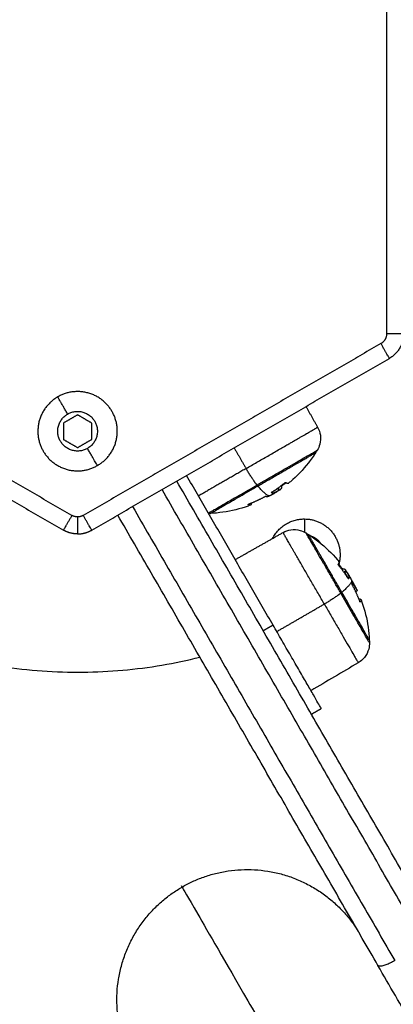
# Model space of a CAD drawing. Units: millimetres. Extents: x 43.9 to 58.4, y 2.8 to 17.1.
# Drawn here: x 54 to 54.1, y 6.5 to 6.7 of the extents above; entities that cross this region are included whole.
import ezdxf

# ---------------------------------------------------------------- set-up
doc = ezdxf.new("R2010")
doc.units = ezdxf.units.MM
doc.header["$LTSCALE"] = 20
doc.header["$PDSIZE"] = -1
doc.layers.add('DIASTASEIS', color=253, linetype='Continuous', lineweight=5)
doc.layers.add('Layer 1', color=8, linetype='Continuous')
doc.styles.get("Standard").update_dxf_attribs({"font": 'ARIALN.TTF'})
doc.dimstyles.new('STANDARD_ACAD', dxfattribs={"dimtxt": 0.18, "dimasz": 0.15, "dimexe": 0.18, "dimexo": 0.0625, "dimgap": 0.09, "dimtad": 0, "dimtih": 1, "dimtoh": 1, "dimzin": 0, "dimdsep": 46, "dimtxsty": 'Standard', "dimblk": 'OBLIQUE', "dimcen": 0.09, "dimadec": 0, "dimazin": 0, "dimtfac": 1, "dimtofl": 0, "dimtmove": 0, "dimatfit": 3, "dimfxl": 1, "dimtolj": 1, "dimtzin": 0, "dimarcsym": 0})

# ---------------------------------------------------------------- blocks, each defined once
blk = doc.blocks.new('_Oblique')
at = {"color": 0, "linetype": 'ByBlock', "lineweight": -2}
blk.add_line((-0.5, -0.5), (0.5, 0.5), dxfattribs=at)
blk = doc.blocks.new('*D44')
at = {"layer": 'Defpoints', "color": 0}
for p in [(56.84954, 6.66202), (50.90454, 5.1863), (56.84954, 4.19842)]:
    blk.add_point(p, dxfattribs=at)
at = {"layer": 'DIASTASEIS', "color": 0, "lineweight": -2}
for p, q in [((56.84954, 6.59952), (56.84954, 4.01842)), ((50.90454, 5.1238), (50.90454, 4.01842)), ((50.90454, 4.19842), (53.59476, 4.19842)), ((56.84954, 4.19842), (54.15932, 4.19842))]:
    blk.add_line(p, q, dxfattribs=at)
at = {"layer": 'DIASTASEIS', "color": 0, "linetype": 'ByBlock', "lineweight": -2, "xscale": 0.15, "yscale": 0.15, "zscale": 0.15, "rotation": 180}
blk.add_blockref('_Oblique', (50.90454, 4.19842), dxfattribs=at)
at = {"layer": 'DIASTASEIS', "color": 0, "linetype": 'ByBlock', "lineweight": -2, "xscale": 0.15, "yscale": 0.15, "zscale": 0.15}
blk.add_blockref('_Oblique', (56.84954, 4.19842), dxfattribs=at)
at = {"layer": 'DIASTASEIS', "color": 0, "insert": (53.87704, 4.19842), "char_height": 0.18, "attachment_point": 5}
blk.add_mtext('\\A1;5.95', dxfattribs=at)
blk = doc.blocks.new('*D46')
at = {"layer": 'Defpoints', "color": 0}
for p in [(58.32517, 6.66202), (49.02976, 4.69112), (58.32517, 2.93621)]:
    blk.add_point(p, dxfattribs=at)
at = {"layer": 'DIASTASEIS', "color": 0, "lineweight": -2}
for p, q in [((58.32517, 6.59952), (58.32517, 2.75621)), ((49.02976, 4.62862), (49.02976, 2.75621)), ((49.02976, 2.93621), (53.39598, 2.93621)), ((58.32517, 2.93621), (53.95894, 2.93621))]:
    blk.add_line(p, q, dxfattribs=at)
at = {"layer": 'DIASTASEIS', "color": 0, "linetype": 'ByBlock', "lineweight": -2, "xscale": 0.15, "yscale": 0.15, "zscale": 0.15, "rotation": 180}
blk.add_blockref('_Oblique', (49.02976, 2.93621), dxfattribs=at)
at = {"layer": 'DIASTASEIS', "color": 0, "linetype": 'ByBlock', "lineweight": -2, "xscale": 0.15, "yscale": 0.15, "zscale": 0.15}
blk.add_blockref('_Oblique', (58.32517, 2.93621), dxfattribs=at)
at = {"layer": 'DIASTASEIS', "color": 0, "insert": (53.67746, 2.93621), "char_height": 0.18, "attachment_point": 5}
blk.add_mtext('\\A1;9.30', dxfattribs=at)
blk = doc.blocks.new('s29b')
at = {"lineweight": -3}
for points, weights, knots in [([(54.01454, 6.73996), (53.9366, 6.69496), (53.9816, 6.61702), (54.01543, 6.55842), (54.08112, 6.57464)], [1, 0.707106781187, 1, 0.762538228113, 0.910118440715], [-282.743339, -282.743339, -282.743339, -141.371669, -141.371669, -26.755267, -26.755267, -26.755267]), ([(54.06304, 6.60846), (54.06911, 6.61196), (54.06561, 6.61802), (54.06211, 6.62408), (54.05604, 6.62058)], [1, 0.707106781187, 1, 0.707106781187, 1], [0, 0, 0, 10.995574, 10.995574, 21.991149, 21.991149, 21.991149]), ([(54.05604, 6.62058), (54.04998, 6.61708), (54.05348, 6.61102), (54.05698, 6.60496), (54.06304, 6.60846)], [1, 0.707106781187, 1, 0.707106781187, 1], [0, 0, 0, 10.995574, 10.995574, 21.991149, 21.991149, 21.991149]), ([(54.06129, 6.61149), (54.05826, 6.60974), (54.05651, 6.61277), (54.05476, 6.6158), (54.05779, 6.61755)], [1, 0.707106781187, 1, 0.707106781187, 1], [0, 0, 0, 5.497787, 5.497787, 10.995574, 10.995574, 10.995574]), ([(54.05779, 6.61755), (54.06082, 6.6193), (54.06257, 6.61627), (54.06432, 6.61324), (54.06129, 6.61149)], [1, 0.707106781187, 1, 0.707106781187, 1], [0, 0, 0, 5.497787, 5.497787, 10.995574, 10.995574, 10.995574]), ([(54.09133, 6.60486), (54.09544, 6.60723), (54.09849, 6.60899), (54.10155, 6.61076), (54.10155, 6.61076)], [1, 0.914213918705, 1, 0.914213918705, 1], [-33.772121, -33.772121, -33.772121, -24.801622, -24.801622, -15.831123, -15.831123, -15.831123]), ([(54.09954, 6.59904), (54.10584, 6.59904), (54.10584, 6.59274), (54.10584, 6.59187), (54.10561, 6.59103)], [1, 0.707106781187, 1, 0.945967570192, 0.911870757076], [-19.792034, -19.792034, -19.792034, -9.896017, -9.896017, -8.070417, -8.070417, -8.070417]), ([(54.10615, 6.58609), (54.10377, 6.5902), (54.10201, 6.59326), (54.10024, 6.59632), (54.10024, 6.59632)], [1, 0.914213918705, 1, 0.914213918705, 1], [0, 0, 0, 8.970499, 8.970499, 17.940998, 17.940998, 17.940998])]:
    blk.add_rational_spline(points, weights, degree=2, knots=knots, dxfattribs=at)
for points, weights in [([(54.11704, 6.63171), (54.11704, 6.62882), (54.11454, 6.62738)], [1, 0.866025403784, 1]), ([(54.12292, 6.52625), (54.10033, 6.56537), (54.07704, 6.60572)], [1, 0.993068868966, 0.999357449996]), ([(54.09379, 6.60375), (54.095, 6.60452), (54.09609, 6.60543)], [1, 0.99807820259, 1]), ([(54.09632, 6.60544), (54.09597, 6.60516), (54.09561, 6.60491)], [0.999726747606, 0.99967690652, 1]), ([(54.09622, 6.6055), (54.09662, 6.60525), (54.0968, 6.60539)], [1, 0.995081578266, 1]), ([(54.08293, 6.60001), (54.08293, 6.60001), (54.09133, 6.60486)], [1, 0.740937327328, 1]), ([(54.09488, 6.60441), (54.09431, 6.60403), (54.09371, 6.60368)], [1, 0.999550788413, 1]), ([(54.09385, 6.60359), (54.09378, 6.60362), (54.09371, 6.60367)], [1, 0.999834060097, 1]), ([(54.09499, 6.60445), (54.095, 6.60418), (54.09493, 6.60404)], [1, 0.9983855164, 1]), ([(54.0955, 6.6048), (54.09552, 6.60447), (54.09541, 6.60434)], [1, 0.997477509873, 1]), ([(54.08971, 6.60168), (54.09122, 6.60224), (54.09264, 6.60302)], [1, 0.997556373017, 1]), ([(54.09017, 6.60186), (54.09018, 6.60153), (54.09003, 6.60147)], [0.998652470249, 0.995910055925, 1]), ([(54.09003, 6.60147), (54.08989, 6.60142), (54.0896, 6.60162)], [1, 0.99686964703, 1]), ([(54.11252, 6.52025), (54.08994, 6.55937), (54.06664, 6.59972)], [1, 0.993068868966, 0.999357449996]), ([(54.09393, 6.5956), (54.09569, 6.59904), (54.09954, 6.59904)], [0.874796252783, 0.797777543296, 1]), ([(54.05954, 6.5964), (54.0582, 6.5964), (54.05704, 6.59707)], [1, 0.965925826289, 1]), ([(54.05954, 6.5964), (54.06088, 6.5964), (54.06204, 6.59707)], [1, 0.965925826289, 1]), ([(54.10063, 6.59606), (54.10175, 6.5957), (54.10242, 6.59473)], [0.902550776564, 0.835343569637, 0.860321049167]), ([(54.10551, 6.59098), (54.10576, 6.59138), (54.10561, 6.59156)], [1, 0.995081578266, 1]), ([(54.10557, 6.59109), (54.10584, 6.59073), (54.1061, 6.59037)], [0.999726747042, 0.999676908347, 1]), ([(54.10725, 6.58856), (54.10649, 6.58976), (54.10558, 6.59086)], [1, 0.99807820259, 1]), ([(54.1062, 6.59027), (54.10653, 6.59028), (54.10667, 6.59017)], [1, 0.997477509873, 1]), ([(54.10655, 6.58975), (54.10682, 6.58976), (54.10696, 6.58969)], [1, 0.9983855164, 1]), ([(54.10659, 6.58965), (54.10697, 6.58907), (54.10732, 6.58847)], [1, 0.999550788413, 1]), ([(54.10741, 6.58861), (54.10738, 6.58855), (54.10733, 6.58847)], [1, 0.999834060097, 1]), ([(54.11099, 6.5777), (54.11099, 6.5777), (54.10615, 6.58609)], [1, 0.740937327328, 1]), ([(54.10807, 6.58747), (54.10803, 6.58745), (54.10798, 6.58742)], [1, 0.999867760333, 0.999946287686]), ([(54.10933, 6.58447), (54.10876, 6.58599), (54.10798, 6.58741)], [1, 0.997556373017, 1]), ([(54.1083, 6.58681), (54.10848, 6.58691), (54.10854, 6.58695)], [0.999734402279, 0.998531518651, 1]), ([(54.1088, 6.58653), (54.10859, 6.58699), (54.10835, 6.58743)], [0.967306910035, 0.974927311555, 0.983058207339]), ([(54.10858, 6.58624), (54.1088, 6.58637), (54.10885, 6.58639)], [0.999631415908, 0.997677687435, 1]), ([(54.10874, 6.58666), (54.10874, 6.58665), (54.10874, 6.58665)], [0.978425869188, 0.978432792863, 0.978439716922]), ([(54.10915, 6.58493), (54.10948, 6.58494), (54.10953, 6.58479)], [0.998652458274, 0.995910064855, 1]), ([(54.10953, 6.58479), (54.10958, 6.58465), (54.10939, 6.58437)], [1, 0.99686964703, 1]), ([(54.10955, 6.58474), (54.10955, 6.58474), (54.10954, 6.58473)], [1, 0.999326480828, 0.998877494027]), ([(54.10954, 6.58473), (54.10954, 6.58473), (54.10954, 6.58473)], [0.998863025245, 0.998863196883, 0.998863368552]), ([(54.10252, 6.56559), (54.10252, 6.56559), (54.09402, 6.58031)], [1, 0.707106781187, 1]), ([(54.07797, 6.5341), (54.09789, 6.5456), (54.10939, 6.52568)], [1, 0.707106781187, 1]), ([(54.06956, 6.50268), (54.05806, 6.5226), (54.07797, 6.5341)], [1, 0.707106781187, 1]), ([(54.21326, 6.34577), (54.16289, 6.43301), (54.11252, 6.52025)], [1, 0.969230769229, 1])]:
    blk.add_rational_spline(points, weights, degree=2, dxfattribs=at)
for points, degree in [([(54.00454, 6.62738), (54.03079, 6.61222), (54.05704, 6.59707)], 2), ([(54.06204, 6.59707), (54.08829, 6.61222), (54.11454, 6.62738)], 2), ([(54.05954, 6.61741), (54.05829, 6.61668), (54.05704, 6.61596)], 2), ([(54.06204, 6.61596), (54.06079, 6.61668), (54.05954, 6.61741)], 2), ([(54.09982, 6.61887), (54.10085, 6.61705), (54.10188, 6.61523)], 2), ([(54.05704, 6.61596), (54.05704, 6.61452), (54.05704, 6.61307)], 2), ([(54.06204, 6.61307), (54.06204, 6.61452), (54.06204, 6.61596)], 2), ([(54.05704, 6.61307), (54.05829, 6.61235), (54.05954, 6.61163)], 2), ([(54.05954, 6.61163), (54.06079, 6.61235), (54.06204, 6.61307)], 2), ([(54.10181, 6.61116), (54.10172, 6.61103), (54.10164, 6.61089), (54.10155, 6.61076)], 3), ([(54.09402, 6.58031), (54.08639, 6.59351), (54.07877, 6.60672)], 2), ([(54.09609, 6.60543), (54.09609, 6.60543), (54.09609, 6.60543), (54.0961, 6.60543)], 3), ([(54.08293, 6.60001), (54.08284, 6.6), (54.08274, 6.6), (54.08265, 6.6)], 3), ([(54.0897, 6.60168), (54.0897, 6.60168), (54.0897, 6.60168), (54.08971, 6.60168)], 3), ([(54.08734, 6.59187), (54.09156, 6.59426), (54.09578, 6.59665)], 2), ([(54.09984, 6.59657), (54.09998, 6.59649), (54.10011, 6.5964), (54.10024, 6.59632)], 3), ([(54.10558, 6.59086), (54.10558, 6.59086), (54.10558, 6.59086), (54.10558, 6.59086)], 3), ([(54.10722, 6.58861), (54.10732, 6.58867), (54.10742, 6.58873)], 2), ([(54.10933, 6.58447), (54.10933, 6.58447), (54.10933, 6.58447), (54.10933, 6.58447)], 3), ([(54.11099, 6.5777), (54.111, 6.57754), (54.11101, 6.57738), (54.11101, 6.57722)], 3), ([(54.10904, 6.57366), (54.10626, 6.57202), (54.10348, 6.57038), (54.10069, 6.56874)], 3), ([(54.10079, 6.56459), (54.10165, 6.56509), (54.10252, 6.56559)], 2)]:
    blk.add_open_spline(points, degree=degree, dxfattribs=at)
for points, knots in [([(54.10188, 6.61523), (54.10212, 6.6148), (54.10228, 6.61433), (54.10244, 6.6133), (54.1024, 6.61275), (54.10226, 6.61222), (54.10216, 6.61185), (54.10201, 6.61149), (54.10181, 6.61116)], [0.035042, 0.035042, 0.035042, 0.035042, 1.517477, 1.517477, 3.161916, 3.161916, 3.161916, 4.334979, 4.334979, 4.334979, 4.334979]), ([(54.10155, 6.61076), (54.10114, 6.61012), (54.10071, 6.60951), (54.10024, 6.60892), (54.09929, 6.60772), (54.09823, 6.60661), (54.09698, 6.60554), (54.09689, 6.60547), (54.0968, 6.60539)], [25.76568, 25.76568, 25.76568, 25.76568, 28.031461, 28.031461, 28.031461, 32.619439, 32.619439, 32.973995, 32.973995, 32.973995, 32.973995]), ([(54.0961, 6.60543), (54.09612, 6.60545), (54.09615, 6.60547), (54.0962, 6.60549), (54.09621, 6.6055), (54.09622, 6.6055)], [0, 0, 0, 0, 0.1046478, 0.1046478, 0.2092956, 0.2092956, 0.2092956, 0.2092956]), ([(54.09371, 6.60367), (54.0937, 6.60367), (54.09371, 6.60368), (54.09374, 6.60371), (54.09376, 6.60373), (54.09379, 6.60375)], [0, 0, 0, 0, 0.1042154, 0.1042154, 0.2084308, 0.2084308, 0.2084308, 0.2084308]), ([(54.09476, 6.60391), (54.0947, 6.60388), (54.09465, 6.60385), (54.09457, 6.60381), (54.09454, 6.60379), (54.09451, 6.60378), (54.09449, 6.60377), (54.09447, 6.60376), (54.09446, 6.60375), (54.0944, 6.60372), (54.09435, 6.6037), (54.09429, 6.60367), (54.09427, 6.60366), (54.09424, 6.60365), (54.09422, 6.60365), (54.0942, 6.60364), (54.09419, 6.60364), (54.09419, 6.60363), (54.09415, 6.60362), (54.09411, 6.60361), (54.09406, 6.6036), (54.09405, 6.60359), (54.09402, 6.60359), (54.09401, 6.60359), (54.094, 6.60358), (54.09399, 6.60358), (54.09399, 6.60358), (54.09393, 6.60358), (54.09388, 6.60358), (54.09385, 6.60359)], [0, 0, 0, 0, 0.308169, 0.308169, 0.462254, 0.462254, 0.539297, 0.539297, 0.616339, 0.616339, 0.924508, 0.924508, 1.078593, 1.078593, 1.155636, 1.194157, 1.194157, 1.232678, 1.232678, 1.540847, 1.540847, 1.694932, 1.694932, 1.771975, 1.810496, 1.810496, 1.849017, 1.849017, 2.465356, 2.465356, 2.465356, 2.465356]), ([(54.09445, 6.60368), (54.09445, 6.60368), (54.09444, 6.60367), (54.09443, 6.60366), (54.09442, 6.60366), (54.09439, 6.60364), (54.09438, 6.60363), (54.09432, 6.6036), (54.09427, 6.60357), (54.09416, 6.6035), (54.09411, 6.60347), (54.09405, 6.60344)], [-0.7388511, -0.7388511, -0.7388511, -0.7388511, -0.7013731, -0.7013731, -0.6312358, -0.6312358, -0.5610985, -0.5610985, -0.2805492, -0.2805492, 0, 0, 0, 0]), ([(54.09529, 6.60424), (54.09511, 6.60411), (54.09492, 6.60399), (54.09465, 6.60381), (54.09455, 6.60374), (54.09445, 6.60368)], [34.874979, 34.874979, 34.874979, 34.874979, 35.533787, 35.533787, 35.877725, 35.877725, 35.877725, 35.877725]), ([(54.09493, 6.60404), (54.0949, 6.60401), (54.09486, 6.60397), (54.09481, 6.60393), (54.09481, 6.60393), (54.0948, 6.60393), (54.0948, 6.60392), (54.09479, 6.60391), (54.09478, 6.6039), (54.09475, 6.60389), (54.09474, 6.60388), (54.09469, 6.60384), (54.09466, 6.60382), (54.09462, 6.60379), (54.09462, 6.60379), (54.09461, 6.60379), (54.09461, 6.60378), (54.09459, 6.60377), (54.09457, 6.60376), (54.09454, 6.60374), (54.09452, 6.60373), (54.09448, 6.6037), (54.09447, 6.60369), (54.09445, 6.60368)], [-2.244394, -2.244394, -2.244394, -2.244394, -1.683295, -1.683295, -1.665761, -1.665761, -1.648227, -1.613158, -1.543021, -1.543021, -1.402746, -1.402746, -1.122197, -1.122197, -1.104663, -1.104663, -1.087128, -1.05206, -0.981922, -0.981922, -0.841648, -0.841648, -0.738851, -0.738851, -0.738851, -0.738851]), ([(54.09476, 6.60391), (54.09493, 6.60401), (54.09508, 6.6041), (54.0952, 6.60418), (54.0952, 6.60418), (54.09521, 6.60419), (54.09523, 6.6042), (54.09525, 6.60421), (54.09527, 6.60423), (54.09528, 6.60423), (54.09529, 6.60424)], [-1.975444, -1.975444, -1.975444, -1.975444, -0.987722, -0.987722, -0.92599, -0.92599, -0.864257, -0.740792, -0.740792, -0.64626, -0.64626, -0.64626, -0.64626]), ([(54.09499, 6.60445), (54.09499, 6.60446), (54.09498, 6.60446), (54.09494, 6.60444), (54.09491, 6.60443), (54.09488, 6.60441)], [0, 0, 0, 0, 0.1045164, 0.1045164, 0.2090328, 0.2090328, 0.2090328, 0.2090328]), ([(54.09529, 6.60424), (54.0953, 6.60425), (54.09531, 6.60426), (54.09536, 6.60429), (54.09539, 6.60432), (54.09541, 6.60434)], [-0.6462596, -0.6462596, -0.6462596, -0.6462596, -0.4938611, -0.4938611, 0, 0, 0, 0]), ([(54.09561, 6.60491), (54.09558, 6.60489), (54.09555, 6.60486), (54.09552, 6.60483), (54.0955, 6.60481), (54.0955, 6.6048)], [0, 0, 0, 0, 0.1062496, 0.1062496, 0.2124992, 0.2124992, 0.2124992, 0.2124992]), ([(54.09264, 6.60302), (54.09267, 6.60304), (54.0927, 6.60305), (54.09275, 6.60307), (54.09277, 6.60307), (54.09277, 6.60307)], [0, 0, 0, 0, 0.1042943, 0.1042943, 0.2085886, 0.2085886, 0.2085886, 0.2085886]), ([(54.09277, 6.60307), (54.09279, 6.60305), (54.09281, 6.60304), (54.09283, 6.60303), (54.09283, 6.60303), (54.09284, 6.60303), (54.09284, 6.60303), (54.09285, 6.60303), (54.09285, 6.60303), (54.09285, 6.60303), (54.09285, 6.60302), (54.09288, 6.60302), (54.0929, 6.60301), (54.09293, 6.60301), (54.09294, 6.60301), (54.09294, 6.60301), (54.09295, 6.60301), (54.09295, 6.60301), (54.09297, 6.60301), (54.09299, 6.60301), (54.09305, 6.60302), (54.09311, 6.60303), (54.09318, 6.60304), (54.09319, 6.60305), (54.09321, 6.60305), (54.09322, 6.60305), (54.09324, 6.60306), (54.09325, 6.60306), (54.09329, 6.60308), (54.09332, 6.60309), (54.09336, 6.6031)], [0, 0, 0, 0, 0.271803, 0.271803, 0.407704, 0.407704, 0.44168, 0.44168, 0.458667, 0.458667, 0.475655, 0.543606, 0.815409, 0.815409, 0.883359, 0.883359, 0.917335, 0.917335, 0.95131, 1.087211, 1.087211, 1.630817, 1.630817, 1.766719, 1.766719, 1.834669, 1.834669, 1.90262, 1.90262, 2.174423, 2.174423, 2.174423, 2.174423]), ([(54.09405, 6.60344), (54.09402, 6.60342), (54.09398, 6.6034), (54.09394, 6.60337), (54.09392, 6.60336), (54.0939, 6.60335), (54.09389, 6.60335), (54.09387, 6.60334), (54.09386, 6.60333), (54.09383, 6.60331), (54.0938, 6.6033), (54.09375, 6.60328), (54.09373, 6.60326), (54.0937, 6.60325), (54.09369, 6.60325), (54.09368, 6.60324), (54.09368, 6.60324), (54.09363, 6.60321), (54.09358, 6.60319), (54.0935, 6.60316), (54.09347, 6.60314), (54.09343, 6.60313), (54.09341, 6.60312), (54.09338, 6.60311), (54.09337, 6.60311), (54.09336, 6.6031), (54.09336, 6.6031), (54.09336, 6.6031)], [-1.452034, -1.452034, -1.452034, -1.452034, -1.27053, -1.27053, -1.179778, -1.179778, -1.134402, -1.134402, -1.089026, -1.089026, -0.907521, -0.907521, -0.816769, -0.771393, -0.748705, -0.748705, -0.726017, -0.726017, -0.363009, -0.363009, -0.181504, -0.181504, -0.090752, -0.045376, -0.022688, -0.022688, 0, 0, 0, 0]), ([(54.09003, 6.60147), (54.08989, 6.60142), (54.08976, 6.60137), (54.08818, 6.60081), (54.0867, 6.60045), (54.08518, 6.60023), (54.08444, 6.60012), (54.08368, 6.60004), (54.08293, 6.60001)], [40.834646, 40.834646, 40.834646, 40.834646, 41.266078, 41.266078, 45.854056, 45.854056, 45.854056, 48.119837, 48.119837, 48.119837, 48.119837]), ([(54.0896, 6.60162), (54.0896, 6.60162), (54.0896, 6.60163), (54.08964, 6.60165), (54.08967, 6.60166), (54.0897, 6.60168)], [0, 0, 0, 0, 0.1032602, 0.1032602, 0.2065205, 0.2065205, 0.2065205, 0.2065205]), ([(54.09578, 6.59665), (54.0962, 6.59689), (54.09667, 6.59705), (54.0977, 6.5972), (54.09825, 6.59717), (54.09878, 6.59703), (54.09916, 6.59693), (54.09951, 6.59677), (54.09984, 6.59657)], [0.035042, 0.035042, 0.035042, 0.035042, 1.517477, 1.517477, 3.161916, 3.161916, 3.161916, 4.334982, 4.334982, 4.334982, 4.334982]), ([(54.10024, 6.59632), (54.10088, 6.59591), (54.10149, 6.59547), (54.10208, 6.595), (54.10328, 6.59406), (54.10439, 6.59299), (54.10546, 6.59174), (54.10553, 6.59165), (54.10561, 6.59156)], [25.76568, 25.76568, 25.76568, 25.76568, 28.031461, 28.031461, 28.031461, 32.619439, 32.619439, 32.973995, 32.973995, 32.973995, 32.973995]), ([(54.10558, 6.59086), (54.10555, 6.59089), (54.10553, 6.59091), (54.10551, 6.59096), (54.1055, 6.59098), (54.10551, 6.59098)], [0, 0, 0, 0, 0.1046478, 0.1046478, 0.2092956, 0.2092956, 0.2092956, 0.2092956]), ([(54.1061, 6.59037), (54.10612, 6.59035), (54.10614, 6.59032), (54.10618, 6.59028), (54.10619, 6.59027), (54.1062, 6.59027)], [0, 0, 0, 0, 0.1062496, 0.1062496, 0.2124992, 0.2124992, 0.2124992, 0.2124992]), ([(54.10655, 6.58975), (54.10654, 6.58975), (54.10654, 6.58974), (54.10656, 6.5897), (54.10657, 6.58968), (54.10659, 6.58965)], [0, 0, 0, 0, 0.1045164, 0.1045164, 0.2090328, 0.2090328, 0.2090328, 0.2090328]), ([(54.10676, 6.59005), (54.10675, 6.59006), (54.10674, 6.59008), (54.10671, 6.59012), (54.10669, 6.59015), (54.10667, 6.59017)], [-0.6462596, -0.6462596, -0.6462596, -0.6462596, -0.4938611, -0.4938611, 0, 0, 0, 0]), ([(54.10709, 6.58952), (54.10699, 6.5897), (54.1069, 6.58984), (54.10682, 6.58996), (54.10682, 6.58997), (54.10681, 6.58998), (54.1068, 6.59), (54.10679, 6.59001), (54.10677, 6.59003), (54.10677, 6.59004), (54.10676, 6.59005)], [-1.975444, -1.975444, -1.975444, -1.975444, -0.987722, -0.987722, -0.92599, -0.92599, -0.864257, -0.740792, -0.740792, -0.64626, -0.64626, -0.64626, -0.64626]), ([(54.10676, 6.59005), (54.10689, 6.58987), (54.10701, 6.58969), (54.1072, 6.58941), (54.10726, 6.58931), (54.10732, 6.58922)], [34.874983, 34.874983, 34.874983, 34.874983, 35.533787, 35.533787, 35.877725, 35.877725, 35.877725, 35.877725]), ([(54.10696, 6.58969), (54.10699, 6.58966), (54.10703, 6.58962), (54.10707, 6.58958), (54.10707, 6.58957), (54.10707, 6.58957), (54.10708, 6.58956), (54.10709, 6.58955), (54.1071, 6.58954), (54.10712, 6.58952), (54.10713, 6.5895), (54.10716, 6.58945), (54.10718, 6.58942), (54.10721, 6.58939), (54.10721, 6.58938), (54.10721, 6.58938), (54.10722, 6.58937), (54.10723, 6.58935), (54.10724, 6.58934), (54.10726, 6.58931), (54.10728, 6.58928), (54.1073, 6.58925), (54.10731, 6.58923), (54.10732, 6.58922)], [-2.244394, -2.244394, -2.244394, -2.244394, -1.683295, -1.683295, -1.665761, -1.665761, -1.648227, -1.613158, -1.543021, -1.543021, -1.402746, -1.402746, -1.122197, -1.122197, -1.104663, -1.104663, -1.087128, -1.05206, -0.981922, -0.981922, -0.841648, -0.841648, -0.738851, -0.738851, -0.738851, -0.738851]), ([(54.10709, 6.58952), (54.10712, 6.58947), (54.10715, 6.58941), (54.10719, 6.58933), (54.10721, 6.58931), (54.10723, 6.58927), (54.10723, 6.58926), (54.10725, 6.58923), (54.10725, 6.58922), (54.10728, 6.58916), (54.1073, 6.58912), (54.10733, 6.58905), (54.10734, 6.58903), (54.10735, 6.589), (54.10736, 6.58898), (54.10736, 6.58897), (54.10737, 6.58896), (54.10737, 6.58895), (54.10738, 6.58891), (54.10739, 6.58888), (54.10741, 6.58883), (54.10741, 6.58881), (54.10741, 6.58879), (54.10742, 6.58878), (54.10742, 6.58876), (54.10742, 6.58876), (54.10742, 6.58875), (54.10743, 6.5887), (54.10743, 6.58865), (54.10741, 6.58861)], [0, 0, 0, 0, 0.308169, 0.308169, 0.462254, 0.462254, 0.539297, 0.539297, 0.616339, 0.616339, 0.924508, 0.924508, 1.078593, 1.078593, 1.155636, 1.194157, 1.194157, 1.232678, 1.232678, 1.540847, 1.540847, 1.694932, 1.694932, 1.771975, 1.810496, 1.810496, 1.849017, 1.849017, 2.465356, 2.465356, 2.465356, 2.465356]), ([(54.10733, 6.58847), (54.10733, 6.58847), (54.10732, 6.58847), (54.10729, 6.5885), (54.10727, 6.58853), (54.10725, 6.58856)], [0, 0, 0, 0, 0.1042154, 0.1042154, 0.2084308, 0.2084308, 0.2084308, 0.2084308]), ([(54.10732, 6.58922), (54.10732, 6.58921), (54.10733, 6.58921), (54.10734, 6.58919), (54.10734, 6.58918), (54.10736, 6.58916), (54.10737, 6.58914), (54.10741, 6.58908), (54.10743, 6.58903), (54.1075, 6.58893), (54.10753, 6.58887), (54.10756, 6.58881)], [-0.7388511, -0.7388511, -0.7388511, -0.7388511, -0.7013731, -0.7013731, -0.6312358, -0.6312358, -0.5610985, -0.5610985, -0.2805492, -0.2805492, 0, 0, 0, 0]), ([(54.10756, 6.58881), (54.10758, 6.58878), (54.1076, 6.58875), (54.10763, 6.5887), (54.10764, 6.58868), (54.10765, 6.58866), (54.10765, 6.58865), (54.10766, 6.58864), (54.10767, 6.58863), (54.10769, 6.58859), (54.1077, 6.58856), (54.10773, 6.58852), (54.10774, 6.58849), (54.10775, 6.58847), (54.10776, 6.58846), (54.10776, 6.58845), (54.10776, 6.58844), (54.10779, 6.58839), (54.10781, 6.58834), (54.10785, 6.58826), (54.10786, 6.58823), (54.10787, 6.58819), (54.10788, 6.58817), (54.10789, 6.58815), (54.1079, 6.58814), (54.1079, 6.58813), (54.1079, 6.58812), (54.1079, 6.58812)], [-1.452034, -1.452034, -1.452034, -1.452034, -1.27053, -1.27053, -1.179778, -1.179778, -1.134402, -1.134402, -1.089026, -1.089026, -0.907521, -0.907521, -0.816769, -0.771393, -0.748705, -0.748705, -0.726017, -0.726017, -0.363009, -0.363009, -0.181504, -0.181504, -0.090752, -0.045376, -0.022688, -0.022688, 0, 0, 0, 0]), ([(54.10818, 6.58774), (54.10817, 6.58777), (54.10815, 6.5878), (54.10813, 6.58784), (54.10812, 6.58785), (54.1081, 6.58787), (54.1081, 6.58788), (54.10809, 6.58789), (54.10809, 6.5879), (54.10807, 6.58793), (54.10805, 6.58796), (54.10803, 6.58799), (54.10802, 6.58801), (54.108, 6.58803), (54.108, 6.58804), (54.10799, 6.58804), (54.10799, 6.58805), (54.10796, 6.58809), (54.10794, 6.58812), (54.10789, 6.58818), (54.10788, 6.5882), (54.10785, 6.58823), (54.10784, 6.58824), (54.10783, 6.58826), (54.10782, 6.58826), (54.10782, 6.58827), (54.10782, 6.58827), (54.10781, 6.58827)], [-1.452034, -1.452034, -1.452034, -1.452034, -1.27053, -1.27053, -1.179778, -1.179778, -1.134402, -1.134402, -1.089026, -1.089026, -0.907521, -0.907521, -0.816769, -0.771393, -0.748705, -0.748705, -0.726017, -0.726017, -0.363009, -0.363009, -0.181504, -0.181504, -0.090752, -0.045376, -0.022688, -0.022688, 0, 0, 0, 0]), ([(54.10794, 6.58754), (54.10795, 6.58756), (54.10796, 6.58757), (54.10797, 6.58759), (54.10797, 6.5876), (54.10797, 6.58761), (54.10798, 6.58761), (54.10798, 6.58761), (54.10798, 6.58761), (54.10798, 6.58761), (54.10798, 6.58762), (54.10799, 6.58764), (54.10799, 6.58767), (54.10799, 6.5877), (54.10799, 6.5877), (54.10799, 6.58771), (54.10799, 6.58771), (54.10799, 6.58772), (54.10799, 6.58773), (54.10799, 6.58775), (54.10799, 6.58782), (54.10798, 6.58788), (54.10796, 6.58794), (54.10795, 6.58796), (54.10795, 6.58798), (54.10795, 6.58798), (54.10794, 6.588), (54.10794, 6.58801), (54.10793, 6.58805), (54.10791, 6.58809), (54.1079, 6.58812)], [0, 0, 0, 0, 0.271803, 0.271803, 0.407704, 0.407704, 0.44168, 0.44168, 0.458667, 0.458667, 0.475655, 0.543606, 0.815409, 0.815409, 0.883359, 0.883359, 0.917335, 0.917335, 0.95131, 1.087211, 1.087211, 1.630817, 1.630817, 1.766719, 1.766719, 1.834669, 1.834669, 1.90262, 1.90262, 2.174423, 2.174423, 2.174423, 2.174423]), ([(54.10798, 6.58741), (54.10797, 6.58744), (54.10795, 6.58747), (54.10794, 6.58752), (54.10793, 6.58753), (54.10794, 6.58754)], [0, 0, 0, 0, 0.1042943, 0.1042943, 0.2085886, 0.2085886, 0.2085886, 0.2085886]), ([(54.10854, 6.58701), (54.10852, 6.58703), (54.10851, 6.58705), (54.10849, 6.58709), (54.10848, 6.58711), (54.10846, 6.58714), (54.10845, 6.58715), (54.10844, 6.58717), (54.10843, 6.58718), (54.1084, 6.58722), (54.10838, 6.58726), (54.10834, 6.5873), (54.10833, 6.58732), (54.10831, 6.58734), (54.1083, 6.58735), (54.10829, 6.58736), (54.10829, 6.58736), (54.10828, 6.58736), (54.10826, 6.58739), (54.10824, 6.58741), (54.10821, 6.58743), (54.1082, 6.58744), (54.10819, 6.58745), (54.10818, 6.58745), (54.10817, 6.58746), (54.10817, 6.58746), (54.10816, 6.58746), (54.10813, 6.58748), (54.1081, 6.58748), (54.10807, 6.58747)], [0.182594, 0.182594, 0.182594, 0.182594, 0.308169, 0.308169, 0.462254, 0.462254, 0.539297, 0.539297, 0.616339, 0.616339, 0.924508, 0.924508, 1.078593, 1.078593, 1.155636, 1.194157, 1.194157, 1.232678, 1.232678, 1.540847, 1.540847, 1.694932, 1.694932, 1.771975, 1.810496, 1.810496, 1.849017, 1.849017, 2.465356, 2.465356, 2.465356, 2.465356]), ([(54.10835, 6.58743), (54.10835, 6.58744), (54.10835, 6.58745), (54.10832, 6.5875), (54.1083, 6.58754), (54.10824, 6.58764), (54.10821, 6.58769), (54.10818, 6.58774)], [-0.6121014, -0.6121014, -0.6121014, -0.6121014, -0.5610985, -0.5610985, -0.2805492, -0.2805492, 0, 0, 0, 0]), ([(54.10854, 6.58695), (54.10855, 6.58698), (54.10854, 6.58701), (54.10852, 6.58706), (54.10852, 6.58706), (54.10852, 6.58706), (54.10852, 6.58707), (54.10852, 6.58708), (54.10851, 6.58709), (54.10851, 6.58711), (54.1085, 6.58712), (54.10848, 6.58717), (54.10847, 6.58719), (54.10846, 6.58723), (54.10846, 6.58723), (54.10845, 6.58723), (54.10845, 6.58724), (54.10844, 6.58726), (54.10844, 6.58727), (54.10842, 6.5873), (54.10841, 6.58732), (54.10839, 6.58736), (54.10838, 6.58738), (54.10837, 6.5874), (54.10837, 6.58741), (54.10836, 6.58743), (54.10836, 6.58743), (54.10835, 6.58743)], [-2.244394, -2.244394, -2.244394, -2.244394, -1.683295, -1.683295, -1.665761, -1.665761, -1.648227, -1.613158, -1.543021, -1.543021, -1.402746, -1.402746, -1.122197, -1.122197, -1.104663, -1.104663, -1.087128, -1.05206, -0.981922, -0.981922, -0.841648, -0.841648, -0.701373, -0.701373, -0.631236, -0.631236, -0.612101, -0.612101, -0.612101, -0.612101]), ([(54.10859, 6.58693), (54.10867, 6.58678), (54.10874, 6.58666), (54.10879, 6.58656), (54.10879, 6.58655), (54.1088, 6.58654), (54.1088, 6.58654), (54.1088, 6.58653)], [-1.975444, -1.975444, -1.975444, -1.975444, -0.987722, -0.987722, -0.92599, -0.92599, -0.864257, -0.864257, -0.864257, -0.864257]), ([(54.1088, 6.58653), (54.10881, 6.58652), (54.10881, 6.58651), (54.10882, 6.58648), (54.10883, 6.58647), (54.10884, 6.58643), (54.10885, 6.58641), (54.10885, 6.58639)], [-0.8633611, -0.8633611, -0.8633611, -0.8633611, -0.7407917, -0.7407917, -0.4938611, -0.4938611, 0, 0, 0, 0]), ([(54.10939, 6.58437), (54.10938, 6.58436), (54.10937, 6.58437), (54.10935, 6.58441), (54.10934, 6.58443), (54.10933, 6.58447)], [0, 0, 0, 0, 0.1032602, 0.1032602, 0.2065205, 0.2065205, 0.2065205, 0.2065205]), ([(54.10953, 6.58479), (54.10958, 6.58466), (54.10963, 6.58452), (54.11019, 6.58295), (54.11056, 6.58146), (54.11078, 6.57995), (54.11089, 6.5792), (54.11096, 6.57845), (54.11099, 6.5777)], [40.834646, 40.834646, 40.834646, 40.834646, 41.266078, 41.266078, 45.854056, 45.854056, 45.854056, 48.119837, 48.119837, 48.119837, 48.119837]), ([(54.11101, 6.57722), (54.11102, 6.57683), (54.11098, 6.57645), (54.11088, 6.57607), (54.11074, 6.57555), (54.11049, 6.57505), (54.10984, 6.57424), (54.10947, 6.57391), (54.10904, 6.57366)], [1.981204, 1.981204, 1.981204, 1.981204, 3.154273, 3.154273, 3.154273, 4.798712, 4.798712, 6.281147, 6.281147, 6.281147, 6.281147])]:
    blk.add_open_spline(points, degree=3, knots=knots, dxfattribs=at)
at = {"layer": 'Layer 1', "lineweight": -3}
for points in [[(54.11404, 6.69233), (54.11404, 6.66202), (54.11404, 6.63171)], [(54.05854, 6.59966), (54.03229, 6.61482), (54.00604, 6.62998)], [(54.11304, 6.62998), (54.08679, 6.61482), (54.06054, 6.59966)], [(54.08716, 6.61157), (54.08821, 6.60976), (54.08926, 6.60794)], [(54.09954, 6.59904), (54.09954, 6.59789), (54.09954, 6.59674)], [(54.09467, 6.57917), (54.09887, 6.5816), (54.10306, 6.58403)], [(54.09402, 6.58031), (54.09315, 6.57981), (54.09229, 6.57931)]]:
    blk.add_open_spline(points, degree=2, dxfattribs=at)
for points, weights in [([(54.11404, 6.63171), (54.11404, 6.63055), (54.11304, 6.62998)], [1, 0.866025403784, 1]), ([(54.11704, 6.63171), (54.11704, 6.63171), (54.11404, 6.63171)], [1, 0.707106781187, 1]), ([(54.11454, 6.62738), (54.11454, 6.62738), (54.11304, 6.62998)], [1, 0.707106781187, 1]), ([(54.05779, 6.61755), (54.05604, 6.62058), (54.05604, 6.62058)], [1, 0.782601054176, 1]), ([(54.06304, 6.60846), (54.06304, 6.60846), (54.06129, 6.61149)], [1, 0.782601054176, 1]), ([(54.08926, 6.60794), (54.08388, 6.60484), (54.08086, 6.60309)], [1, 0.84645056089, 0.874922174893]), ([(54.09118, 6.60503), (54.09045, 6.6059), (54.08926, 6.60794)], [1, 0.861109360689, 1]), ([(54.12069, 6.52411), (54.09792, 6.56354), (54.07444, 6.60422)], [1, 0.992957895091, 0.999149976015]), ([(54.0826, 6.60008), (54.08388, 6.60081), (54.09118, 6.60503)], [0.942761552302, 0.773699895598, 1]), ([(54.09133, 6.60486), (54.09126, 6.60494), (54.09118, 6.60503)], [1, 0.999948740388, 1]), ([(54.09336, 6.6031), (54.09277, 6.60318), (54.09133, 6.60486)], [1, 0.980191517784, 1]), ([(54.06924, 6.60122), (54.09273, 6.56054), (54.11549, 6.52111)], [0.999149976015, 0.992957895091, 1]), ([(54.05854, 6.59966), (54.05704, 6.59707), (54.05704, 6.59707)], [1, 0.707106781186, 1]), ([(54.05954, 6.5994), (54.05901, 6.5994), (54.05854, 6.59966)], [1, 0.965925826289, 1]), ([(54.06054, 6.59966), (54.06008, 6.5994), (54.05954, 6.5994)], [1, 0.965925826289, 1]), ([(54.05954, 6.5994), (54.05954, 6.5964), (54.05954, 6.5964)], [1, 0.707106781187, 1]), ([(54.06204, 6.59707), (54.06204, 6.59707), (54.06054, 6.59966)], [1, 0.707106781186, 1]), ([(54.1079, 6.58812), (54.10782, 6.58754), (54.10615, 6.58609)], [1, 0.980191517784, 1]), ([(54.10615, 6.58609), (54.10606, 6.58602), (54.10597, 6.58595)], [1, 0.999948740388, 1]), ([(54.10597, 6.58595), (54.1051, 6.58521), (54.10306, 6.58403)], [1, 0.861109360689, 1]), ([(54.11101, 6.57722), (54.11101, 6.57722), (54.10597, 6.58595)], [1, 0.740937327328, 1]), ([(54.10306, 6.58403), (54.10904, 6.57366), (54.10904, 6.57366)], [1, 0.740937327328, 1]), ([(54.11549, 6.52111), (54.11289, 6.51961), (54.11252, 6.52025)], [1, 0.707106781187, 1])]:
    blk.add_rational_spline(points, weights, degree=2, dxfattribs=at)
for points, weights, knots in [([(54.08926, 6.60794), (54.09433, 6.61087), (54.09811, 6.61305), (54.10188, 6.61523), (54.10188, 6.61523)], [1, 0.914213918705, 1, 0.914213918705, 1], [0, 0, 0, 11.07281, 11.07281, 22.145621, 22.145621, 22.145621]), ([(54.09118, 6.60503), (54.10081, 6.61059), (54.10176, 6.61113), (54.10181, 6.61116), (54.10181, 6.61116)], [1, 0.707106781187, 1, 0.980065010705, 0.962843664285], [0, 0, 0, 17.547274, 17.547274, 18.741582, 18.741582, 18.741582]), ([(54.10306, 6.58403), (54.10013, 6.5891), (54.09795, 6.59287), (54.09578, 6.59665), (54.09578, 6.59665)], [1, 0.914213918705, 1, 0.914213918705, 1], [0, 0, 0, 11.07281, 11.07281, 22.145621, 22.145621, 22.145621]), ([(54.10597, 6.58595), (54.10042, 6.59558), (54.09987, 6.59652), (54.09984, 6.59657), (54.09984, 6.59657)], [1, 0.707106781187, 1, 0.980065010705, 0.962843664285], [0, 0, 0, 17.547274, 17.547274, 18.741582, 18.741582, 18.741582]), ([(54.07797, 6.5341), (54.07797, 6.5341), (54.24297, 6.24831), (54.40797, 5.96252), (54.40797, 5.96252)], [1, 0.707106781187, 1, 0.707106781187, 1], [964.468945, 964.468945, 964.468945, 1446.703417, 1446.703417, 1928.937889, 1928.937889, 1928.937889])]:
    blk.add_rational_spline(points, weights, degree=2, knots=knots, dxfattribs=at)
blk = doc.blocks.new('*D51')
at = {"layer": 'Defpoints', "color": 0}
for p in [(55.11124, 10.34674), (47.00053, 3.1664), (50.27044, 3.1664)]:
    blk.add_point(p, dxfattribs=at)
at = {"layer": 'DIASTASEIS', "color": 0, "lineweight": -2}
for p, q in [((55.04874, 10.34674), (46.82053, 10.34674)), ((47.00053, 10.34674), (47.00053, 6.93847)), ((47.00053, 3.1664), (47.00053, 6.57467)), ((50.20794, 3.1664), (46.82053, 3.1664))]:
    blk.add_line(p, q, dxfattribs=at)
at = {"layer": 'DIASTASEIS', "color": 0, "linetype": 'ByBlock', "lineweight": -2, "xscale": 0.15, "yscale": 0.15, "zscale": 0.15}
for p, rotation in [((47.00053, 10.34674), 90), ((47.00053, 3.1664), 270)]:
    blk.add_blockref('_Oblique', p, dxfattribs=dict(at, rotation=rotation))
at = {"layer": 'DIASTASEIS', "color": 0, "insert": (47.00053, 6.75657), "char_height": 0.18, "attachment_point": 5}
blk.add_mtext('\\A1;7.20', dxfattribs=at)
blk = doc.blocks.new('*D52')
at = {"layer": 'Defpoints', "color": 0}
for p in [(55.05304, 8.34364), (47.92123, 4.66719), (51.20513, 4.66719)]:
    blk.add_point(p, dxfattribs=at)
at = {"layer": 'DIASTASEIS', "color": 0, "lineweight": -2}
for p, q in [((54.99054, 8.34364), (47.74123, 8.34364)), ((47.92123, 8.34364), (47.92123, 6.68732)), ((47.92123, 4.66719), (47.92123, 6.32351)), ((51.14263, 4.66719), (47.74123, 4.66719))]:
    blk.add_line(p, q, dxfattribs=at)
at = {"layer": 'DIASTASEIS', "color": 0, "linetype": 'ByBlock', "lineweight": -2, "xscale": 0.15, "yscale": 0.15, "zscale": 0.15}
for p, rotation in [((47.92123, 8.34364), 90), ((47.92123, 4.66719), 270)]:
    blk.add_blockref('_Oblique', p, dxfattribs=dict(at, rotation=rotation))
at = {"layer": 'DIASTASEIS', "color": 0, "insert": (47.92123, 6.50542), "char_height": 0.18, "attachment_point": 5}
blk.add_mtext('\\A1;3.70', dxfattribs=at)

msp = doc.modelspace()

# ---------------------------------------------------------------- block references
msp.add_blockref('s29b', (0, 0))

# ---------------------------------------------------------------- dimensions: what is measured, and where the dimension line sits
at = {"layer": 'DIASTASEIS'}
for base, p1, p2, picture, middle in [((47.00053, 3.1664), (55.11124, 10.34674), (50.27044, 3.1664), '*D51', (47.00053, 6.75657)), ((47.92123, 4.66719), (55.05304, 8.34364), (51.20513, 4.66719), '*D52', (47.92123, 6.50542))]:
    dim = msp.add_linear_dim(base=base, p1=p1, p2=p2, angle=90, dimstyle='STANDARD_ACAD', override={"dimrnd": 0.05, "dimtxsty": 'Standard'}, dxfattribs=at)
    dim.commit()
    dim.dimension.update_dxf_attribs({"geometry": picture, "text_midpoint": middle})
for base, p1, p2, picture, middle in [((58.32517, 2.93621), (49.02976, 4.69112), (58.32517, 6.66202), '*D46', (53.67746, 2.93621)), ((56.849543, 4.198418), (50.904541, 5.186305), (56.849543, 6.662018), '*D44', (53.877042, 4.198418))]:
    dim = msp.add_linear_dim(base=base, p1=p1, p2=p2, dimstyle='STANDARD_ACAD', dxfattribs=at)
    dim.commit()
    dim.dimension.update_dxf_attribs({"geometry": picture, "text_midpoint": middle})

doc.saveas('drawing.dxf')
